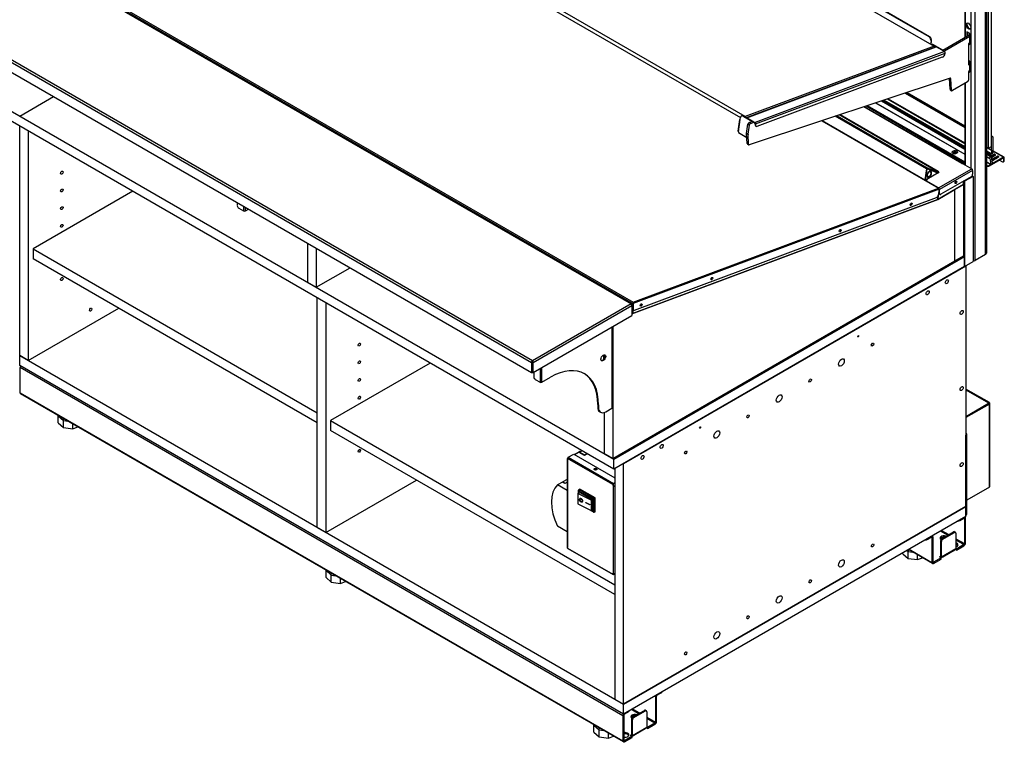
# Model space of a CAD drawing. Units: millimetres. Extents: x -46 to 6874, y 530 to 5580.
# Drawn here: x 5421 to 6874, y 3767 to 4833 of the extents above; entities that cross this region are included whole.
import ezdxf

# ---------------------------------------------------------------- set-up
doc = ezdxf.new("R2010")
doc.units = ezdxf.units.MM
doc.header["$LTSCALE"] = 25

msp = doc.modelspace()

# ---------------------------------------------------------------- linework, layer by layer
for p, q in [((6492.1, 4690.2), (5642.2, 5180.9)), ((5646.1, 5173), (6484.9, 4688.7)), ((6851.1, 4643.6), (6851.1, 5049.4)), ((6855.3, 4646), (6855.3, 5051.8)), ((6846.7, 4486.9), (6846.7, 5004.1)), ((6847.9, 5006.3), (6847.9, 4488.6)), ((6831.2, 4477.9), (6831.2, 4986.3)), ((6815.9, 4977.3), (6815.9, 4806.7)), ((6817, 4807.4), (6817, 4978)), ((6825.5, 4613.5), (6825.5, 4982.9)), ((5434.6, 4927), (6323.4, 4413.8)), ((6325.7, 4414.3), (5437, 4927.4)), ((5438.4, 4928.9), (6326.4, 4416.2)), ((6764, 4808), (6659.4, 4868.4)), ((6652.7, 4862.4), (6770.7, 4794.3)), ((6763.3, 4807.8), (6659.4, 4867.8)), ((5287.5, 4840.4), (6176.3, 4327.3)), ((6177.8, 4329.7), (5288.9, 4842.9)), ((5287.5, 4825.7), (6176.3, 4312.6)), ((6783.8, 4788.2), (6823.4, 4811.1)), ((6823.4, 4812.7), (6819.2, 4815.2)), ((6819.2, 4815.2), (6819.2, 4808.6)), ((6820.6, 4809.4), (6820.6, 4814.3)), ((6823.4, 4796.4), (6823.4, 4812.7)), ((6764, 4808), (6763.3, 4807.8)), ((6766.2, 4801.3), (6765.6, 4797.2)), ((6766.2, 4796.9), (6766.9, 4801.6)), ((6766.2, 4801.3), (6766.9, 4801.6)), ((6767.5, 4796.2), (6767.9, 4796.3)), ((6769.9, 4796.1), (6769.3, 4795.8)), ((6783.4, 4787.6), (6769.3, 4795.8)), ((6783.8, 4788.1), (6769.9, 4796.1)), ((6785.9, 4787), (6823.4, 4808.6)), ((6821.6, 4797.8), (6821.3, 4797.6)), ((6821.3, 4797.6), (6823.4, 4796.4)), ((6821.3, 4797.6), (6821.3, 4797.3)), ((6821.3, 4797.6), (6821.3, 4797.3)), ((6821.3, 4797.3), (6821.3, 4766.6)), ((6823.1, 4798.7), (6821.6, 4797.8)), ((6823.4, 4798), (6822.7, 4798.4)), ((6823.1, 4798.7), (6823.4, 4798.5)), ((6770.7, 4794.3), (6492.1, 4690.2)), ((6493.6, 4688.7), (6773, 4793.2)), ((6494.1, 4688.5), (6773.8, 4793.1)), ((6786, 4786), (6506.4, 4681.5)), ((6507.3, 4679.4), (6786.9, 4783.9)), ((6770.7, 4794.3), (6770.4, 4792.2)), ((6786, 4786), (6773.8, 4793.1)), ((6783.7, 4787.8), (6783.4, 4787.6)), ((6783.4, 4787.6), (6783.4, 4787.5)), ((6783.7, 4787.3), (6783.8, 4788.2)), ((6783.8, 4788.2), (6785.9, 4787)), ((6785.8, 4786.1), (6785.9, 4787)), ((6786.8, 4783.1), (6786.9, 4783.9)), ((6509.7, 4675.8), (6783.2, 4778.1)), ((6823.4, 4771.9), (6821.3, 4773.1)), ((6821.3, 4768.8), (6823.4, 4769.4)), ((6821.3, 4768.2), (6822.7, 4767.4)), ((6821.3, 4766.6), (6822.7, 4767.4)), ((6822.7, 4767.4), (6823.4, 4767.6)), ((6823.4, 4755.5), (6823.4, 4771.9)), ((6821.6, 4756.9), (6821.3, 4756.8)), ((6821.3, 4756.8), (6823.4, 4755.5)), ((6821.3, 4756.8), (6821.3, 4756.4)), ((6821.3, 4756.8), (6821.3, 4756.4)), ((6821.3, 4756.4), (6821.3, 4743.7)), ((6823.1, 4757.8), (6821.6, 4756.9)), ((6823.4, 4757.2), (6822.7, 4757.6)), ((6823.1, 4757.8), (6823.4, 4757.7)), ((6794.2, 4746.8), (6498, 4648.5)), ((6794.2, 4730.4), (6793.2, 4746.5)), ((6794, 4746.8), (6795.3, 4746)), ((6796.3, 4729.2), (6795.3, 4746)), ((6819.9, 4741.3), (6797.7, 4728.5)), ((6815.9, 4738.9), (6815.9, 4619.1)), ((6817, 4618.4), (6817, 4739.6)), ((6727.8, 4724.8), (6815.9, 4673.9)), ((6729.6, 4725.4), (6815.9, 4675.5)), ((6730.7, 4725.8), (6815.9, 4676.6)), ((6730.8, 4725.8), (6815.9, 4676.7)), ((6796.3, 4729.2), (6794.2, 4730.4)), ((6794.6, 4729.6), (6796.7, 4728.4)), ((5421.2, 4691), (5471, 4719.8)), ((6684.4, 4710.4), (6815.9, 4634.5)), ((6684.9, 4710.6), (6815.9, 4634.9)), ((6693, 4713.2), (6815.9, 4642.3)), ((6693.5, 4713.4), (6815.9, 4642.7)), ((6694.8, 4713.9), (6815.9, 4644)), ((6695.1, 4713.9), (6815.9, 4644.2)), ((6697, 4714.6), (6815.9, 4646)), ((6702.1, 4716.3), (6815.9, 4650.6)), ((6702.9, 4716.5), (6815.9, 4651.3)), ((5407.1, 4699.2), (6298, 4184.8)), ((6811.8, 4621.1), (6667.1, 4704.6)), ((6667.6, 4704.8), (6812.4, 4621.3)), ((6815.8, 4621.6), (6670.2, 4705.7)), ((6671.1, 4706), (6815.6, 4622.5)), ((6672, 4706.3), (6815.9, 4623.2)), ((6298, 4170.1), (5407.1, 4684.5)), ((6481.5, 4668.5), (6484, 4685.7)), ((6482, 4667.9), (6484.5, 4685.7)), ((6484.5, 4685.7), (6485, 4688.9)), ((6487.2, 4691.4), (6486.5, 4691.2)), ((6489.3, 4691.2), (6488.6, 4690.9)), ((6488.6, 4690.9), (6502.3, 4683)), ((6489.3, 4691.2), (6503, 4683.3)), ((6492.1, 4690.2), (6492, 4689.6)), ((6494.1, 4688.5), (6503.2, 4683.3)), ((6494.1, 4688.4), (6494.1, 4688.5)), ((6497.6, 4681.2), (6503.2, 4683.3)), ((6499.7, 4680), (6497.6, 4681.2)), ((6499.7, 4680), (6505.3, 4682.1)), ((6503.2, 4683.3), (6505.3, 4682.1)), ((6505.3, 4682.1), (6505.1, 4680.8)), ((6505.1, 4680.8), (6505.6, 4681)), ((6506.2, 4680.6), (6505.2, 4681.2)), ((6505.3, 4682.1), (6506.4, 4681.5)), ((6506.4, 4681.5), (6506.2, 4680.6)), ((6506.5, 4679), (6506.6, 4679.8)), ((6506.6, 4679.8), (6507.3, 4679.4)), ((6507.3, 4679.4), (6507.2, 4678.5)), ((6605, 4684), (6777.3, 4584.6)), ((6605.6, 4684.2), (6757, 4596.8)), ((6759.3, 4613), (6624.8, 4690.6)), ((6627.4, 4691.5), (6760.5, 4614.6)), ((6776.9, 4608.2), (6630.8, 4692.6)), ((6631, 4692.7), (6777.5, 4608.1)), ((6776.8, 4608.9), (6631.4, 4692.8)), ((6632.2, 4693), (6776.8, 4609.6)), ((5421.2, 4337.5), (5421.2, 4676.3)), ((5433.9, 4669), (5433.9, 4330.2)), ((6482, 4667.9), (6481.8, 4666.5)), ((6481.8, 4666.5), (6494.3, 4659.3)), ((6494, 4665.2), (6496, 4679)), ((6496.1, 4664), (6494, 4665.2)), ((6494, 4664.8), (6496.1, 4663.6)), ((6494.8, 4650.6), (6494, 4664.8)), ((6496, 4679), (6498.1, 4677.7)), ((6496.1, 4664), (6498.1, 4677.7)), ((6506.5, 4679), (6507.2, 4678.5)), ((6508, 4675.9), (6507.3, 4676.3)), ((6496.9, 4649.4), (6494.8, 4650.6)), ((6496.9, 4649.4), (6496.1, 4663.6)), ((6855.3, 4661.7), (6857.1, 4660.7)), ((6855.3, 4661.3), (6856.6, 4660.6)), ((6855.3, 4660.3), (6855.6, 4660.1)), ((6855.3, 4659.9), (6855.5, 4659.8)), ((6855.5, 4640.4), (6855.5, 4659.8)), ((6855.6, 4660.1), (6856.6, 4660.6)), ((6857.3, 4660.2), (6857.3, 4636.5)), ((6495.2, 4649.8), (6497.3, 4648.6)), ((6800.6, 4637), (6803.1, 4635.5)), ((6847.9, 4645.4), (6851.1, 4643.6)), ((6847.9, 4644.8), (6855.5, 4640.4)), ((6847.9, 4639.6), (6855.8, 4635.1)), ((6847.9, 4639.6), (6855.9, 4635)), ((6847.9, 4639.2), (6848.3, 4639.4)), ((6848.8, 4639), (6847.9, 4638.5)), ((6847.9, 4637.6), (6854.5, 4633.8)), ((6847.9, 4637.2), (6854.1, 4633.6)), ((6847.9, 4635.7), (6853.3, 4632.6)), ((6850.7, 4637.9), (6849, 4636.9)), ((6851.1, 4643.6), (6855.3, 4646)), ((6851.3, 4635.6), (6853.1, 4636.6)), ((6853.6, 4636.3), (6851.9, 4635.3)), ((6855.5, 4640.4), (6855.8, 4640.2)), ((6855.8, 4635.1), (6855.8, 4640.2)), ((6873.9, 4630.2), (6857.3, 4639.8)), ((6873, 4630.1), (6857.3, 4639.2)), ((6811.8, 4620.9), (6811.8, 4621.1)), ((6812.4, 4621.1), (6812.1, 4620.9)), ((6812.4, 4621.3), (6812.3, 4621)), ((6815.9, 4621.4), (6812.4, 4621.3)), ((6812.4, 4621.1), (6826.2, 4613.1)), ((6815.8, 4621.6), (6815.6, 4622.5)), ((6815.9, 4621.6), (6815.8, 4621.6)), ((6847.9, 4635), (6853.1, 4632)), ((6847.9, 4631.2), (6853.1, 4628.2)), ((6847.9, 4623.6), (6854.5, 4619.8)), ((6847.9, 4623.5), (6854.6, 4619.6)), ((6873, 4630.1), (6852.4, 4618.2)), ((6852.4, 4617.6), (6873, 4629.4)), ((6853.1, 4628.2), (6854.5, 4619.8)), ((6853.3, 4632.6), (6854.1, 4633.6)), ((6855.5, 4635.2), (6853.8, 4634.2)), ((6854.6, 4633.6), (6856.6, 4621.4)), ((6854.9, 4632.1), (6858.6, 4634.2)), ((6858.6, 4633.6), (6855, 4631.5)), ((6861, 4632.8), (6855.3, 4629.5)), ((6855.9, 4627.2), (6863.4, 4631.5)), ((6863.4, 4630.8), (6855.9, 4626.5)), ((6855.9, 4627.2), (6855.9, 4626.5)), ((6856.6, 4635.3), (6856, 4635)), ((6856.4, 4632.4), (6858.4, 4631.3)), ((6865.8, 4630.1), (6858.4, 4625.8)), ((6858.6, 4634.2), (6858.6, 4633.6)), ((6861.2, 4629.6), (6863.1, 4628.5)), ((6863.4, 4631.5), (6863.4, 4630.8)), ((6867.2, 4626.1), (6871.6, 4623.6)), ((6873, 4629.4), (6873, 4630.1)), ((6873.7, 4629), (6873, 4629.4)), ((6873.1, 4623.5), (6873.7, 4623.8)), ((6874.3, 4629.3), (6873.7, 4629)), ((6873.7, 4624.8), (6873.7, 4629)), ((6874.3, 4625.2), (6873.7, 4624.8)), ((6874.3, 4625.2), (6874.3, 4629.3)), ((6759.3, 4613), (6757, 4596.8)), ((6757.5, 4597), (6759.8, 4613.2)), ((6757.7, 4596.7), (6760.1, 4613.3)), ((6758.2, 4596.4), (6760.6, 4613.1)), ((6759.8, 4613.2), (6759.3, 4613)), ((6776.8, 4607.1), (6759.8, 4597.3)), ((6760.1, 4613.3), (6760.6, 4613.1)), ((6760.5, 4614.6), (6760.2, 4614)), ((6760.5, 4614.6), (6776.9, 4608.2)), ((6776.3, 4606.9), (6760.6, 4613.1)), ((6762.3, 4607.4), (6761.8, 4607.7)), ((6761.8, 4607.7), (6761.8, 4607.7)), ((6762, 4613.7), (6768.6, 4611.1)), ((6762, 4607.9), (6762.3, 4607.4)), ((6768.7, 4610.7), (6762.1, 4613.3)), ((6762.5, 4607.7), (6762.3, 4608.3)), ((6765.5, 4608.6), (6765, 4608.9)), ((6766.3, 4607.1), (6766.5, 4607.2)), ((6767, 4606.9), (6766.3, 4606.6)), ((6766.3, 4606.2), (6767, 4606.5)), ((6767, 4606.9), (6766.5, 4607.2)), ((6768.6, 4611.1), (6768.2, 4610.9)), ((6769.7, 4610.7), (6776.2, 4608.1)), ((6776.3, 4607.7), (6769.8, 4610.3)), ((6776.2, 4608.1), (6775.8, 4607.9)), ((6776.8, 4609.6), (6776.8, 4608.9)), ((6777.2, 4584.8), (6826.2, 4613.1)), ((6777.5, 4608.1), (6777.5, 4608.1)), ((6777.5, 4608.1), (6777.5, 4607.9)), ((6777.5, 4607.9), (6777.5, 4607.8)), ((6827.5, 4610.8), (6778.5, 4582.5)), ((6815.9, 4620.7), (6813.3, 4620.6)), ((6827.5, 4610.8), (6827.5, 4605)), ((6847.9, 4618.4), (6848.1, 4618.2)), ((6848.1, 4617.6), (6847.9, 4617.7)), ((6848.1, 4618.2), (6848.1, 4617.6)), ((6852.4, 4617.6), (6852.4, 4618.2)), ((6856.3, 4620.8), (6854.9, 4619.7)), ((6757, 4596.8), (6757.5, 4597)), ((6758.2, 4596.4), (6757.7, 4596.7)), ((6759.5, 4597.2), (6758.2, 4596.4)), ((6758.9, 4596.1), (6758.9, 4595.4)), ((6759.8, 4594.7), (6759.8, 4594.9)), ((6777.2, 4584.8), (6759.8, 4594.9)), ((6760.7, 4601), (6761.2, 4601.9)), ((6761.2, 4600.7), (6760.8, 4601)), ((6761.5, 4601.7), (6761, 4602)), ((6761.7, 4601.6), (6761.2, 4600.7)), ((6761.5, 4600.6), (6761.9, 4601.5)), ((6825.4, 4601.3), (6780.6, 4575.5)), ((6814.2, 4589.8), (6814.2, 4594.9)), ((6815.6, 4594.7), (6814.8, 4595.2)), ((6828.4, 4602), (6815.6, 4594.7)), ((6815.6, 4594.7), (6815.6, 4469)), ((6826.9, 4602.9), (6826.8, 4602.8)), ((6826.9, 4603), (6826.9, 4602.9)), ((6826.9, 4602.9), (6828.4, 4602)), ((6828.4, 4602), (6828.4, 4476.3)), ((5588.1, 4580), (5441, 4495.1)), ((6326.4, 4416.2), (6777.3, 4584.6)), ((6778, 4582.9), (6326.8, 4414.4)), ((6776.3, 4567.9), (6801.5, 4582.4)), ((6814.2, 4589.8), (6776.4, 4568)), ((6778, 4582.9), (6776.8, 4574.3)), ((6777.2, 4584.6), (6777.2, 4584.8)), ((6778.5, 4582.5), (6778, 4582.8)), ((6778, 4577), (6778, 4582.4)), ((6778.5, 4576.7), (6778.5, 4582.5)), ((6801.5, 4582.4), (6814.2, 4589.8)), ((6801.5, 4477.1), (6801.5, 4582.4)), ((6801.5, 4477.1), (6801.5, 4582.4)), ((6814.2, 4589.8), (6814.2, 4484.5)), ((5742.2, 4563.2), (5742.2, 4558.8)), ((6324.8, 4399.3), (6776.3, 4567.9)), ((6776.3, 4567.9), (6325.9, 4399.7)), ((6328.6, 4404.4), (6774.4, 4570.9)), ((6776.3, 4567.9), (6776.8, 4573.9)), ((6776.4, 4568), (6776.3, 4568)), ((6776.8, 4574.2), (6776.4, 4568)), ((6778.5, 4576.7), (6778, 4577)), ((6778.6, 4575.7), (6779.1, 4575.3)), ((5744.4, 4555.1), (5751.4, 4551.1)), ((5751.4, 4557.9), (5751.4, 4551.1)), ((5754.3, 4551.1), (5754.3, 4556.2)), ((5754.3, 4551.1), (5758.8, 4553.6)), ((5441, 4495.1), (5441, 4480.4)), ((5441, 4495.1), (5860.3, 4253)), ((5846.2, 4503.2), (5846.2, 4445.7)), ((5858.9, 4495.8), (5858.9, 4438.3)), ((5860.3, 4238.3), (5441, 4480.4)), ((6296.6, 4185.6), (6801.5, 4477.1)), ((6298, 4184.8), (6815.6, 4483.7)), ((6801.5, 4477.1), (6814.2, 4484.5)), ((6815.6, 4483.7), (6814.2, 4484.5)), ((6815.6, 4469), (6815.6, 4483.7)), ((6815.6, 4469), (6828.4, 4476.3)), ((6846.7, 4486.9), (6831.2, 4477.9)), ((5858.9, 4438.3), (5908.7, 4467.1)), ((6815.6, 4469), (6298, 4170.1)), ((6312.2, 4178.3), (6817.7, 4470.2)), ((6817.7, 4470.2), (6817.7, 4115)), ((5846.2, 4445.7), (5858.9, 4438.3)), ((5860.3, 4084), (5860.3, 4422.8)), ((5433.9, 4330.2), (5567.6, 4407.3)), ((5873, 4415.5), (5873, 4076.6)), ((6323.4, 4413.8), (6177.8, 4329.7)), ((6179.2, 4327.3), (6324.8, 4411.4)), ((6324.8, 4411.4), (6323.4, 4413.8)), ((6323.4, 4413.8), (6324.8, 4413)), ((6324.8, 4413), (6324.8, 4411.4)), ((6324.8, 4411.4), (6324.8, 4396.7)), ((6325.1, 4402.8), (6325.6, 4403.1)), ((6326.2, 4414.6), (6325.7, 4414.3)), ((6325.7, 4414.3), (6325.7, 4404.2)), ((6326.2, 4404.4), (6325.7, 4404.2)), ((6325.9, 4403.4), (6325.9, 4399.7)), ((6326.2, 4414.7), (6326.4, 4414.8)), ((6326.2, 4404.4), (6326.2, 4414.6)), ((6326.4, 4416.2), (6326.3, 4415.6)), ((6326.3, 4406), (6326.3, 4414.7)), ((6326.3, 4414.7), (6326.8, 4414.4)), ((6326.8, 4405.8), (6326.3, 4406)), ((6326.8, 4414.4), (6326.8, 4405.8)), ((6327.4, 4404.4), (6326.9, 4404.7)), ((6179.2, 4312.6), (6324.8, 4396.7)), ((6325.9, 4399.7), (6324.8, 4400.3)), ((6295.1, 4379.5), (6295.1, 4259.9)), ((6295.7, 4260.7), (6295.7, 4379.9)), ((6296.6, 4380.4), (6296.6, 4185.6)), ((5433.9, 4330.2), (5421.2, 4337.5)), ((5421.2, 4337.5), (6312.2, 3823.1)), ((5421.2, 4322.8), (5421.2, 4337.5)), ((6282.6, 4338.4), (6282.6, 4331.7)), ((6283.2, 4332.4), (6283.2, 4338.7)), ((6312.2, 3808.4), (5421.2, 4322.8)), ((6311.5, 3806.2), (5421.9, 4319.8)), ((5421.9, 4282.5), (5421.9, 4319.8)), ((6027.2, 4326.5), (5880.1, 4241.6)), ((6176.3, 4327.3), (6177.8, 4329.7)), ((6179.2, 4327.3), (6176.3, 4327.3)), ((6176.3, 4327.3), (6176.3, 4312.6)), ((6177.8, 4329.7), (6179.2, 4327.3)), ((6179.2, 4312.6), (6179.2, 4327.3)), ((6189.1, 4318.3), (6189.1, 4298.3)), ((6192, 4298.3), (6192, 4320)), ((6176.3, 4312.6), (6179.2, 4312.6)), ((6179.9, 4313), (6179.9, 4306.1)), ((6182.1, 4302.4), (6189.1, 4298.3)), ((6192, 4298.3), (6204.7, 4305.7)), ((6852.3, 4268.2), (6817.7, 4288.1)), ((6817.7, 4286.9), (6851.2, 4267.6)), ((5421.9, 4282.5), (6311.5, 3769)), ((6312.1, 3767.5), (5422.6, 4281.1)), ((6274.3, 4265.4), (6275.4, 4264.8)), ((6274.3, 4265.4), (6274.3, 4261.4)), ((6274.3, 4261.4), (6275.4, 4260.7)), ((6275.4, 4264.8), (6275.4, 4260.7)), ((6286, 4254.6), (6295.1, 4259.9)), ((6851.2, 4266.6), (6817.7, 4247.3)), ((6852.3, 4266), (6817.7, 4246.1)), ((6851.2, 4267.6), (6852.3, 4268.2)), ((6851.2, 4266.6), (6851.2, 4267.6)), ((6852.3, 4266), (6851.2, 4266.6)), ((6852.3, 4143.5), (6852.3, 4266)), ((6853, 4144.6), (6853, 4267.1)), ((5478.1, 4248.4), (5478.3, 4248.9)), ((5478.1, 4238.2), (5478.1, 4248.4)), ((5478.1, 4248.4), (5485.7, 4241.6)), ((5485.7, 4241.6), (5486.2, 4244.4)), ((6278.5, 4253.9), (6277.4, 4254.5)), ((6283.9, 4253.6), (6283.9, 4193)), ((5478.1, 4238.2), (5485.7, 4231.4)), ((5485.7, 4231.4), (5485.7, 4241.6)), ((5485.7, 4241.6), (5492.5, 4240.7)), ((5485.7, 4231.4), (5499.5, 4229.6)), ((5499.5, 4229.6), (5499.5, 4236.7)), ((5499.5, 4229.6), (5506.9, 4232.4)), ((5880.1, 4241.6), (5880.1, 4226.9)), ((5880.1, 4241.6), (6299.4, 3999.5)), ((6299.4, 3984.8), (5880.1, 4226.9)), ((6817.7, 4220.3), (6818.8, 4220.9)), ((6817.7, 4102.8), (6817.7, 4220.3)), ((6818.8, 4103.4), (6818.8, 4220.9)), ((6229.1, 4185.4), (6229.1, 4055.6)), ((6229.9, 4186.1), (6229.5, 4185.9)), ((6229.8, 4184.7), (6229.8, 4185.9)), ((6296.6, 4147.3), (6229.8, 4185.9)), ((6230.7, 4187.5), (6238.9, 4192.1)), ((6230.7, 4187.5), (6297.6, 4148.9)), ((6238.9, 4192.1), (6299.4, 4157.2)), ((6239.8, 4191.6), (6245.7, 4195)), ((6246.4, 4194.9), (6240.2, 4191.4)), ((6246.4, 4194.9), (6246.7, 4195.1)), ((6254.6, 4190.1), (6246.4, 4194.9)), ((6247, 4194.9), (6246.7, 4195.1)), ((6247.1, 4194.7), (6246.9, 4194.6)), ((6247, 4195.7), (6247.4, 4196)), ((6247.6, 4195.7), (6247, 4195.4)), ((6247, 4195.4), (6247, 4194.7)), ((6248.1, 4195.9), (6247.1, 4195.3)), ((6247.1, 4195.3), (6254.6, 4190.9)), ((6247.1, 4195.3), (6247.1, 4194.7)), ((6254.6, 4190.3), (6247.1, 4194.7)), ((6247.7, 4194.1), (6247.7, 4194.3)), ((6248.1, 4194.1), (6248, 4194)), ((6248.5, 4195.7), (6248.1, 4195.9)), ((6251.1, 4197.2), (6248.5, 4195.7)), ((6254.6, 4190.9), (6255.3, 4191.3)), ((6256, 4190.9), (6254.6, 4190.1)), ((6254.6, 4190.9), (6254.6, 4190.3)), ((6255.3, 4190.7), (6254.6, 4190.3)), ((6255.3, 4191.3), (6256, 4190.9)), ((6255.3, 4191.3), (6255.3, 4190.7)), ((6255.4, 4190.6), (6255.3, 4190.7)), ((6255.7, 4191.6), (6258.3, 4193.1)), ((6256.4, 4191.2), (6255.7, 4191.6)), ((6258.9, 4192.7), (6256.3, 4191.2)), ((6259, 4192.6), (6256.4, 4191.2)), ((6296.6, 4185.6), (6283.9, 4193)), ((6229.5, 4184.9), (6229.8, 4184.7)), ((6229.5, 4184.9), (6229.5, 4055)), ((6298, 4170.1), (6298, 4184.8)), ((6299.4, 4170.9), (6299.4, 3830.5)), ((6312.2, 3823.1), (6312.2, 4178.3)), ((5873, 4076.6), (6006.7, 4153.8)), ((6222.1, 4150.9), (6215.1, 4146.8)), ((6229.1, 4138.7), (6215.1, 4146.8)), ((6225.7, 4148.9), (6222.1, 4150.9)), ((6229.1, 4154.9), (6222.9, 4151.3)), ((6222.9, 4151.3), (6226.2, 4149.4)), ((6229.1, 4150.8), (6225.7, 4148.9)), ((6226.2, 4149.4), (6229.1, 4151)), ((6226.2, 4149.2), (6226.2, 4149.4)), ((6296.6, 4147.3), (6296.6, 4145.7)), ((6297.1, 4146), (6296.6, 4145.7)), ((6296.6, 4145.7), (6297.5, 4145.2)), ((6297.1, 4147.6), (6297.1, 4146)), ((6297.1, 4146), (6298, 4145.4)), ((6297.5, 4016.1), (6297.5, 4145.2)), ((6299.4, 4150), (6297.6, 4148.9)), ((6299.4, 4149.4), (6297.6, 4148.3)), ((6298.9, 4145.4), (6299.4, 4145.8)), ((6299.4, 4145.2), (6299.4, 4016.1)), ((6299.4, 4145.2), (6299.4, 4145.2)), ((6852.3, 4143.5), (6818.8, 4124.2)), ((6245, 4134.1), (6247.8, 4135.7)), ((6264.8, 4124.3), (6245, 4134.1)), ((6245, 4134.1), (6245, 4118.6)), ((6246.1, 4134.7), (6246.1, 4139.1)), ((6246.4, 4139.8), (6247.8, 4140.6)), ((6269, 4126.7), (6246.4, 4139.8)), ((6246.4, 4138.2), (6267.6, 4125.9)), ((6246.4, 4134.9), (6246.4, 4138.2)), ((6270.4, 4127.5), (6247.8, 4140.6)), ((6247.8, 4135.7), (6266.2, 4125.1)), ((6269, 4126.7), (6270.4, 4127.5)), ((6270.4, 4107.1), (6270.4, 4127.5)), ((6245, 4118.6), (6264.8, 4108.8)), ((6247.9, 4126.6), (6247.9, 4126.5)), ((6251.3, 4121.5), (6251.3, 4121.5)), ((6256.5, 4120.4), (6256.5, 4120.7)), ((6256.6, 4120.7), (6256.5, 4120.7)), ((6256.5, 4120.7), (6262.6, 4117.7)), ((6262.6, 4117.3), (6256.5, 4120.4)), ((6256.6, 4120.7), (6262.6, 4117.7)), ((6262.6, 4117.7), (6262.6, 4117.7)), ((6262.6, 4117.7), (6262.6, 4117.3)), ((6262.6, 4117.7), (6262.6, 4117.4)), ((6262.6, 4117.4), (6262.6, 4117.3)), ((6266.2, 4125.1), (6264.8, 4124.3)), ((6264.8, 4124.3), (6264.8, 4108.8)), ((6266.2, 4125.1), (6266.2, 4109.6)), ((6267.6, 4125.9), (6269, 4126.7)), ((6267.6, 4125.9), (6267.6, 4107.1)), ((6269, 4106.3), (6269, 4126.7)), ((6817.7, 4115), (6312.2, 3823.1)), ((6312.2, 3823.1), (6817.7, 4115)), ((6817.7, 4100.3), (6817.7, 4115)), ((6268.3, 4106.4), (6260.4, 4110.9)), ((6267.6, 4107.1), (6264.5, 4108.9)), ((6264.8, 4108.8), (6266.2, 4109.6)), ((6269, 4106.3), (6270.4, 4107.1)), ((6817.7, 4100.3), (6312.2, 3808.4)), ((6808.6, 4094.2), (6814.8, 4097.8)), ((6814.8, 4097.8), (6814.8, 4098.6)), ((6815.6, 4097.3), (6814.8, 4097.8)), ((6817, 4098.1), (6815.6, 4097.3)), ((6817, 4060.9), (6817, 4098.1)), ((6818.8, 4103.4), (6817.7, 4102.8)), ((6817.7, 4101.7), (6818.2, 4102)), ((5860.3, 4084), (5873, 4076.6)), ((6229.1, 4077.5), (6215.1, 4085.6)), ((6808.6, 4094.2), (6808.6, 4095)), ((6815.6, 4097.3), (6815.6, 4060.1)), ((6760.5, 4066.4), (6766.7, 4070)), ((6766.7, 4070), (6766.7, 4070.8)), ((6767.5, 4069.5), (6766.7, 4070)), ((6769, 4070.3), (6767.5, 4069.5)), ((6767.5, 4069.5), (6767.5, 4032.3)), ((6769, 4070.3), (6769, 4033.1)), ((6790.7, 4072.5), (6780.1, 4078.6)), ((6781.8, 4079.6), (6792.4, 4073.4)), ((6782.4, 4067.6), (6799.4, 4077.4)), ((6783.8, 4066.8), (6800.8, 4076.6)), ((6799.4, 4077.4), (6800.8, 4076.6)), ((6800.9, 4077.6), (6802.3, 4076.8)), ((6802.9, 4075.4), (6802.9, 4052.7)), ((6229.8, 4054.8), (6229.5, 4055)), ((6229.8, 4053.6), (6229.8, 4054.8)), ((6760.5, 4066.4), (6760.5, 4067.2)), ((6780.3, 4064), (6781.7, 4063.2)), ((6780.3, 4064), (6780.3, 4041.3)), ((6781.7, 4040.5), (6781.7, 4063.2)), ((6783.8, 4066.8), (6782.4, 4067.6)), ((6802.9, 4067.4), (6815.6, 4060.1)), ((6814.8, 4058.6), (6802.9, 4065.4)), ((6814.8, 4058.6), (6803.6, 4052.1)), ((6803.6, 4050.5), (6814.8, 4057)), ((6814.8, 4057), (6814.8, 4058.6)), ((6815.6, 4060.1), (6817, 4060.9)), ((6229.8, 4053.6), (6296.6, 4015.1)), ((6230.1, 4053), (6296.9, 4014.5)), ((6724.7, 4045.1), (6724.7, 4046.6)), ((6724.7, 4045.1), (6732.3, 4038.3)), ((6730.6, 4050), (6732.3, 4048.5)), ((6732.8, 4051.3), (6732.3, 4048.5)), ((6732.3, 4038.3), (6732.3, 4048.5)), ((6732.3, 4048.5), (6739.1, 4047.6)), ((6768.2, 4030.8), (6732.8, 4051.3)), ((6733.7, 4051.8), (6767.5, 4032.3)), ((6746.1, 4036.5), (6746.1, 4043.6)), ((6781, 4039.1), (6778.7, 4040.4)), ((6779.4, 4040.8), (6780.3, 4041.3)), ((6779.4, 4040.8), (6779.4, 4040)), ((6780.3, 4041.3), (6781.7, 4040.5)), ((6783.1, 4040.2), (6781, 4039)), ((6781.7, 4040.5), (6802.9, 4052.7)), ((6783.5, 4040.6), (6800.5, 4050.4)), ((6802.2, 4051.2), (6800.1, 4050)), ((6803.6, 4050.5), (6802.3, 4051.3)), ((6802.9, 4052.5), (6803.6, 4052.1)), ((6803.6, 4052.1), (6803.6, 4050.5)), ((6732.3, 4038.3), (6746.1, 4036.5)), ((6746.1, 4036.5), (6753.5, 4039.3)), ((6767.5, 4032.3), (6769, 4033.1)), ((6769, 4033.1), (6769.8, 4032.6)), ((6781, 4039.1), (6769.8, 4032.6)), ((6769.8, 4031), (6781, 4037.4)), ((6769.8, 4032.6), (6769.8, 4031)), ((6781, 4037.4), (6781, 4039.1)), ((5873.3, 4020.2), (5873.5, 4020.7)), ((5873.3, 4010), (5873.3, 4020.2)), ((5873.3, 4020.2), (5881, 4013.4)), ((5881, 4013.4), (5881.5, 4016.1)), ((5881, 4003.1), (5881, 4013.4)), ((5881, 4013.4), (5887.8, 4012.5)), ((6296.6, 4016.7), (6296.6, 4015.1)), ((6297.5, 4016.1), (6296.6, 4016.7)), ((6297.1, 4016.4), (6297.1, 4015.3)), ((6297.1, 4015.3), (6297.6, 4015.1)), ((6297.6, 4015.1), (6299.4, 4016.1)), ((6297.6, 4014.5), (6299.4, 4015.6)), ((6299.4, 4016.2), (6299.4, 4016.1)), ((5873.3, 4010), (5881, 4003.1)), ((5881, 4003.1), (5894.7, 4001.4)), ((5894.7, 4001.4), (5894.7, 4008.5)), ((5894.7, 4001.4), (5902.2, 4004.2)), ((6368, 3839.8), (6361.8, 3836.3)), ((6361.8, 3837.1), (6361.8, 3836.3)), ((6368, 3840.7), (6368, 3839.8)), ((6299.4, 3830.5), (6312.2, 3823.1)), ((6312.2, 3808.4), (6312.2, 3823.1)), ((6359.5, 3834), (6358, 3834.9)), ((6361, 3834.8), (6359.5, 3834)), ((6359.5, 3834), (6359.5, 3796.7)), ((6361, 3797.6), (6361, 3834.8)), ((6319.9, 3812.1), (6313.7, 3808.5)), ((6313.7, 3809.3), (6313.7, 3808.5)), ((6319.9, 3812.9), (6319.9, 3812.1)), ((6334.6, 3809.1), (6324, 3815.3)), ((6325.7, 3816.2), (6336.3, 3810.1)), ((6326.3, 3804.3), (6343.3, 3814.1)), ((6327.7, 3803.5), (6344.7, 3813.3)), ((6343.3, 3814.1), (6344.7, 3813.3)), ((6344.8, 3814.3), (6346.2, 3813.5)), ((6346.8, 3812.1), (6346.8, 3789.4)), ((6312.9, 3807), (6311.5, 3806.2)), ((6311.5, 3806.2), (6311.5, 3769)), ((6312.9, 3807), (6312.9, 3769.8)), ((6324.2, 3800.7), (6325.6, 3799.8)), ((6324.2, 3800.7), (6324.2, 3778)), ((6325.6, 3777.1), (6325.6, 3799.8)), ((6327.7, 3803.5), (6326.3, 3804.3)), ((6346.8, 3804.1), (6359.5, 3796.7)), ((6358.7, 3795.3), (6346.8, 3802.1)), ((6358.7, 3795.3), (6347.5, 3788.8)), ((6347.5, 3787.2), (6358.7, 3793.6)), ((6358.7, 3793.6), (6358.7, 3795.3)), ((6359.5, 3796.7), (6361, 3797.6)), ((6268.6, 3792), (6268.8, 3792.5)), ((6268.6, 3781.8), (6268.6, 3792)), ((6268.6, 3792), (6276.2, 3785.1)), ((6268.6, 3781.8), (6276.2, 3774.9)), ((6276.2, 3785.1), (6276.7, 3787.9)), ((6276.2, 3774.9), (6276.2, 3785.1)), ((6276.2, 3785.1), (6283, 3784.3)), ((6290, 3773.2), (6290, 3780.3)), ((6325.6, 3777.1), (6346.8, 3789.4)), ((6327.5, 3777.3), (6344.4, 3787.1)), ((6346.1, 3787.9), (6344, 3786.7)), ((6347.5, 3787.2), (6346.2, 3787.9)), ((6346.8, 3789.2), (6347.5, 3788.8)), ((6347.5, 3788.8), (6347.5, 3787.2)), ((6276.2, 3774.9), (6290, 3773.2)), ((6290, 3773.2), (6297.4, 3776)), ((6311.5, 3769), (6312.9, 3769.8)), ((6312.9, 3769.8), (6313.7, 3769.3)), ((6324.9, 3775.8), (6313.7, 3769.3)), ((6313.7, 3767.7), (6324.9, 3774.1)), ((6313.7, 3769.3), (6313.7, 3767.7)), ((6324.9, 3775.8), (6322.6, 3777.1)), ((6323.3, 3777.5), (6324.2, 3778)), ((6323.3, 3777.5), (6323.3, 3776.6)), ((6324.2, 3778), (6325.6, 3777.1)), ((6327.1, 3776.9), (6324.9, 3775.7)), ((6324.9, 3774.1), (6324.9, 3775.8))]:
    msp.add_line(p, q)
for centre, major_axis, ratio in [((6821.3, 4823.7), (-2.5, 4.33), 0.57735), ((6801.3, 4637.7), (3.95, 0.65), 0.667497), ((5483.4, 4607.4), (1.25, 2.17), 0.57735), ((6803, 4593.3), (1, 1.73), 0.57735), ((5483.4, 4581.2), (1.25, 2.17), 0.57735), ((6736.7, 4560.9), (1, 1.73), 0.57735), ((5483.4, 4555.1), (1.25, 2.17), 0.57735), ((5483.4, 4529), (1.25, 2.17), 0.57735), ((6632.2, 4521.9), (1, 1.73), 0.57735), ((5483.4, 4450.6), (1.25, 2.17), 0.57735), ((6442.8, 4451.2), (1, 1.73), 0.57735), ((6789.5, 4446.5), (1.63, 2.81), 0.57735), ((6761.2, 4430.2), (1.63, 2.81), 0.57735), ((5525.9, 4405.3), (1.3, 2.25), 0.57735), ((6338.4, 4412.2), (1, 1.73), 0.57735), ((6811.4, 4401.2), (1.63, 2.81), 0.57735), ((6658.6, 4366.1), (0.5, 0.866), 0.57735), ((5922.5, 4353.8), (1.25, 2.17), 0.57735), ((6679.9, 4353.8), (1.3, 2.25), 0.57735), ((5922.5, 4327.7), (1.25, 2.17), 0.57735), ((6282.5, 4334.2), (2.5, 4.33), 0.57735), ((6633.9, 4327.3), (3, 5.2), 0.57735), ((5922.5, 4301.6), (1.25, 2.17), 0.57735), ((6587.9, 4300.8), (1.3, 2.25), 0.57735), ((6811.4, 4288.9), (1.63, 2.81), 0.57735), ((5922.5, 4275.4), (1.25, 2.17), 0.57735), ((6542, 4274.2), (3, 5.2), 0.57735), ((6496, 4247.7), (1.3, 2.25), 0.57735), ((6425.3, 4231.4), (0.5, 0.866), 0.57735), ((6450, 4221.1), (3, 5.2), 0.57735), ((5922.5, 4197.1), (1.25, 2.17), 0.57735), ((6368.7, 4203.6), (1.63, 2.81), 0.57735), ((6340.4, 4187.3), (1.63, 2.81), 0.57735), ((6404.1, 4194.6), (1.3, 2.25), 0.57735), ((6271.1, 4169.9), (-2.5, 0), 0.57735), ((6811.4, 4176.7), (1.63, 2.81), 0.57735), ((6249.6, 4124), (1.71, -2.54), 0.619426), ((6249.6, 4124), (1.54, -2.29), 0.619426), ((6679.9, 4057.4), (1.3, 2.25), 0.57735), ((6633.9, 4030.9), (3, 5.2), 0.57735), ((6587.9, 4004.4), (1.3, 2.25), 0.57735), ((6542, 3977.8), (3, 5.2), 0.57735), ((6496, 3951.3), (1.3, 2.25), 0.57735), ((6450, 3924.8), (3, 5.2), 0.57735), ((6404.1, 3898.2), (1.3, 2.25), 0.57735)]:
    msp.add_ellipse(centre, major_axis=major_axis, ratio=ratio)
for centre, major_axis, ratio, start_param, end_param in [((6822.7, 4824.5), (2.5, -4.33), 0.57735, 3.428349, 5.996429), ((6762.7, 4803.4), (1.75, -4.68), 0.668835, 0.889288, 2.460084), ((6763.4, 4803.6), (-1.75, 4.68), 0.668835, 4.03088, 5.601677), ((6768.7, 4792), (-1.54, 4.12), 0.668835, 5.601677, 6.173599), ((6769.4, 4792.2), (-1.54, 4.12), 0.668835, 5.601677, 6.283185), ((6823.1, 4798.3), (0.2, 0.346), 0.57735, 5.497787, 7.068583), ((6773.6, 4791.7), (-0.56, 1.5), 0.668835, 5.601677, 6.283185), ((6783.8, 4781.9), (2.2, 3.81), 0.57735, 3.752458, 5.323254), ((6785.8, 4784.6), (-0.56, 1.5), 0.668835, 4.03088, 5.601677), ((6823.1, 4757.5), (0.2, 0.346), 0.57735, 5.497787, 7.068583), ((6793.9, 4745.1), (1, 1.73), 0.57735, 5.560726, 6.859144), ((6819.9, 4742.9), (-1, -1.73), 0.57735, 0.785398, 2.356194), ((6795.6, 4731.3), (-1, -1.73), 0.57735, 5.560726, 6.283185), ((6797.7, 4730.1), (-1, -1.73), 0.57735, 5.560726, 7.068583), ((6488.1, 4687.1), (-1.54, 4.12), 0.668835, 5.601677, 7.172473), ((6488.8, 4687.3), (-1.54, 4.12), 0.668835, 5.601677, 6.283185), ((6493.9, 4687.1), (-0.56, 1.5), 0.668835, 5.601677, 6.023182), ((6497.4, 4679.5), (-1, -1.73), 0.57735, 3.752458, 5.323254), ((6499.5, 4678.3), (1, 1.73), 0.57735, 0.610865, 2.181662), ((6506.2, 4680.1), (-0.21, 0.562), 0.668835, 4.03088, 5.601677), ((6506.2, 4680.1), (0.56, -1.5), 0.668835, 0.889288, 2.460084), ((6483.1, 4668.3), (-1.58, 0.22), 0.468323, 0, 0.858678), ((6495.4, 4665.7), (-1, -1.73), 0.57735, 5.323254, 5.560726), ((6509.5, 4680.1), (-2.2, -3.81), 0.57735, 5.323254, 6.283185), ((6510.2, 4679.7), (-2.2, -3.81), 0.57735, 5.323254, 6.894051), ((6496.2, 4651.5), (-1, -1.73), 0.57735, 5.560726, 6.283185), ((6497.5, 4664.5), (1, 1.73), 0.57735, 2.181662, 2.419133), ((6855.6, 4659.9), (0.1, 0.173), 0.57735, 0.785398, 2.356194), ((6856.6, 4659.8), (0.5, 0.866), 0.57735, 5.497787, 7.068583), ((6498.3, 4650.3), (-1, -1.73), 0.57735, 5.560726, 6.859144), ((6801.5, 4636.7), (2.57, 0.42), 0.667497, 5.290585, 10.417378), ((6801.7, 4635.5), (2.57, 0.42), 0.667497, 0.350364, 2.791229), ((6855.5, 4640), (0.25, 0.433), 0.57735, 5.497787, 7.068583), ((6856.6, 4636.1), (-0.5, -0.866), 0.57735, 0.785398, 2.356194), ((6812, 4621), (-0.2, 0), 0.57735, 5.497787, 8.63938), ((6811.8, 4619.5), (0.95, 1.65), 0.57735, 0.349066, 0.785398), ((6816, 4622.8), (0.25, 0.433), 0.57735, 1.08905, 2.527877), ((6853.4, 4632.3), (-0.25, -0.433), 0.57735, 4.447739, 5.891432), ((6849.1, 4627.8), (3.05, 5.28), 0.57735, 5.119345, 5.891432), ((6854.3, 4633.3), (0.25, 0.433), 0.57735, 5.66947, 7.589332), ((6857.2, 4626.5), (1.75, 0), 0.57735, 2.356194, 2.57104), ((6856, 4635.1), (-0.1, -0.173), 0.57735, 5.497787, 7.068583), ((6857.2, 4625.8), (-1.75, 0), 0.57735, 5.497787, 5.619087), ((6857.2, 4626.5), (-1.75, 0), 0.57735, 0.759834, 2.356194), ((6856.3, 4621.1), (-0.25, -0.433), 0.57735, 0.957081, 2.527877), ((6859.8, 4633.5), (1.75, 0), 0.57735, 5.497787, 8.63938), ((6859.8, 4632.9), (1.75, 0), 0.57735, 0.329161, 2.356194), ((6864.6, 4630.8), (1.75, 0), 0.57735, 5.497787, 8.63938), ((6864.6, 4630.1), (1.75, 0), 0.57735, 0.329161, 2.356194), ((6871.6, 4626), (1.5, -2.6), 0.57735, 5.497787, 7.068583), ((6873, 4628.5), (0.95, 1.65), 0.57735, 5.497787, 7.068583), ((6873, 4628.5), (0.55, 0.953), 0.57735, 5.497787, 7.068583), ((6872.2, 4626.4), (1.5, -2.6), 0.57735, 0, 0.785398), ((6763.5, 4605.2), (-2.5, -4.33), 0.57735, 4.380776, 6.370452), ((6763, 4605.5), (-2, -3.46), 0.57735, 4.380776, 6.283185), ((6763.5, 4605.2), (-2, -3.46), 0.57735, 4.380776, 6.370452), ((6763.5, 4605.2), (-2.5, -4.33), 0.57735, 0.191986, 2.181662), ((6761, 4613.1), (0.47, 1.21), 0.81339, 5.188582, 5.561716), ((6763.5, 4605.2), (2.5, 4.33), 0.57735, 5.427974, 7.417649), ((6763, 4605.5), (2, 3.46), 0.57735, 0, 1.02968), ((6763.5, 4605.2), (2, 3.46), 0.57735, 5.427974, 7.417649), ((6763, 4605.5), (2.5, 4.33), 0.57735, 5.427974, 6.184028), ((6767.6, 4610.5), (-0.47, -1.21), 0.81339, 2.046989, 2.420123), ((6768.7, 4610.1), (0.47, 1.21), 0.81339, 5.188582, 5.561716), ((6775.2, 4607.5), (-0.47, -1.21), 0.81339, 2.046989, 2.420123), ((6774.6, 4608.3), (3, 0), 0.57735, 5.497787, 7.068583), ((6774.6, 4607.7), (3, 0), 0.57735, 0.189697, 0.785398), ((6826.2, 4611.6), (0.95, -1.65), 0.57735, 0.785398, 2.356194), ((6850.3, 4619.4), (-3, 0), 0.57735, 0.785398, 2.356194), ((6850.3, 4618.8), (3, 0), 0.57735, 3.926991, 5.497787), ((6854.9, 4620.1), (-0.25, -0.433), 0.57735, 5.66947, 7.240266), ((6756.6, 4596.7), (0.3, 0.52), 0.57735, 4.463983, 5.323254), ((6756.6, 4596.7), (0.65, 1.13), 0.57735, 4.598671, 5.323254), ((6761.9, 4596.1), (-3, 0), 0.57735, 5.497787, 7.068583), ((6761.9, 4595.4), (-3, 0), 0.57735, 0, 0.158644), ((6763, 4605.5), (-2.5, -4.33), 0.57735, 0.387583, 2.067854), ((6763.5, 4605.2), (-2, -3.46), 0.57735, 0.191986, 2.181662), ((6802.5, 4593.6), (-1, -1.73), 0.57735, 0.286757, 2.854836), ((6825.4, 4603.8), (-1.5, -2.6), 0.57735, 0.785398, 2.356194), ((6777.2, 4583.3), (-0.95, 1.65), 0.57735, 3.926991, 5.497787), ((6777.1, 4583.4), (0.45, -1.22), 0.668942, 0.889447, 2.460244), ((6774.7, 4573.5), (-1.5, -2.6), 0.57735, 0.610637, 2.181433), ((6780.1, 4578.3), (-1.5, -2.6), 0.57735, 5.497787, 6.283185), ((6780.6, 4577.9), (-1.5, -2.6), 0.57735, 5.497787, 7.068583), ((5744.4, 4557.5), (1.5, -2.6), 0.57735, 3.926991, 5.497787), ((5752.8, 4551.9), (2.1, 0), 0.57735, 3.926991, 5.497787), ((6736.2, 4561.2), (-1, -1.73), 0.57735, 0.250086, 2.891507), ((6631.7, 4522.2), (-1, -1.73), 0.57735, 0.250086, 2.891507), ((6828.4, 4479.6), (-4, 0), 0.57735, 1.570796, 2.356194), ((6843.9, 4488.6), (4, 0), 0.57735, 5.497787, 6.283185), ((6442.3, 4451.5), (-1, -1.73), 0.57735, 0.250086, 2.891507), ((6323.6, 4405.4), (1.5, -2.6), 0.577482, 6.118102, 7.068698), ((6324.1, 4405.7), (1.5, -2.6), 0.577482, 0, 0.785512), ((6328.4, 4407.3), (-1.5, -2.6), 0.57735, 5.497559, 6.283185), ((6328.9, 4407), (-1.5, -2.6), 0.57735, 5.497559, 6.893822), ((6337.9, 4412.5), (-1, -1.73), 0.57735, 0.250086, 2.891507), ((6281.4, 4334.8), (2.5, 4.33), 0.57735, 3.355349, 6.069429), ((5424.2, 4321.1), (1.6, 2.77), 0.57735, 1.570796, 2.356194), ((6204.7, 4224), (50, 86.6), 0.57735, 5.497787, 7.068583), ((6182.1, 4304.8), (1.5, -2.6), 0.57735, 3.926991, 5.497787), ((6203.6, 4224.6), (50, 86.6), 0.57735, 5.497787, 6.272579), ((6190.5, 4299.2), (2.1, 0), 0.57735, 3.926991, 5.497787), ((5424.2, 4283.9), (-1.6, -2.77), 0.57735, 5.497787, 6.283185), ((6284.9, 4267.5), (-7.5, -13), 0.57735, 5.497787, 6.283185), ((6286, 4266.9), (-7.5, -13), 0.57735, 5.497787, 7.068583), ((6293.6, 4260.7), (2.1, 0), 0.57735, 5.497787, 6.283185), ((6850.3, 4267.1), (1.2, 0), 0.57735, 5.497787, 7.068583), ((6850.3, 4267.1), (2.7, 0), 0.57735, 5.497787, 7.068583), ((6816.7, 4222.2), (-1.5, 2.6), 0.57735, 3.926991, 4.974188), ((6230.4, 4185.4), (-1.3, 0), 0.57735, 5.497787, 7.068583), ((6230.7, 4186.4), (-0.65, -1.13), 0.57735, 3.926991, 5.497787), ((6230.4, 4185.4), (-0.6, 0), 0.57735, 6.053358, 6.513012), ((6246.4, 4193.8), (-0.7, 1.21), 0.57735, 5.497787, 6.283185), ((6247.7, 4194.5), (-0.7, 1.21), 0.57735, 5.597995, 7.068583), ((6247.1, 4194.2), (0.7, -1.21), 0.57735, 2.356194, 2.456403), ((6247.1, 4194.2), (-0.3, 0.52), 0.57735, 5.497787, 5.597995), ((6248.1, 4194.8), (-0.7, 1.21), 0.57735, 5.497787, 6.283185), ((6271.1, 4169.4), (2.5, 0), 0.57735, 0.199307, 2.942286), ((6271.1, 4168.8), (-2.1, 0), 0.57735, 3.398599, 6.026179), ((6271.1, 4168.1), (-2.1, 0), 0.57735, 3.789171, 5.635607), ((6248.7, 4096.8), (-30.3, 52.5), 0.57735, 0.117994, 1.452803), ((6256.5, 4101.3), (-30.3, 52.5), 0.57735, 0.117994, 0.138838), ((6297.6, 4147.8), (0.65, 1.13), 0.57735, 0.785398, 2.356194), ((6297.6, 4147.8), (-0.3, -0.52), 0.57735, 3.926991, 5.497787), ((6298.5, 4145.7), (-1.3, 0), 0.57735, 0.785398, 2.356194), ((6298.5, 4145.7), (0.6, 0), 0.57735, 3.926991, 5.497787), ((6850.3, 4144.6), (2.7, 0), 0.57735, 5.497787, 6.283185), ((6247.1, 4138.6), (0.71, -1.22), 0.57735, 3.141593, 4.712389), ((6249.6, 4124), (-1.71, 2.54), 0.619426, 3.141593, 6.283185), ((6249.6, 4124), (-1.54, 2.29), 0.619426, 0.022944, 3.118649), ((6268.3, 4107.5), (-0.71, 1.22), 0.57735, 1.570796, 3.141593), ((6814.8, 4096.8), (0.6, 1.04), 0.57735, 5.497787, 7.068583), ((6814.8, 4096.8), (1.6, 2.77), 0.57735, 5.497787, 6.255828), ((6816.7, 4104.6), (1.5, -2.6), 0.57735, 0, 0.785398), ((6805, 4096.2), (5, 0), 0.57735, 4.854286, 5.497787), ((6766.7, 4069), (0.6, 1.04), 0.57735, 5.497787, 7.068583), ((6766.7, 4069), (1.6, 2.77), 0.57735, 5.497787, 6.255828), ((6785.2, 4068.1), (-5.75, 0), 0.57735, 4.190914, 6.980759), ((6785.2, 4066.4), (-5.75, 0), 0.57735, 4.581406, 6.034685), ((6799.4, 4075), (1.5, 2.6), 0.57735, 0, 0.785398), ((6800.8, 4074.2), (1.5, 2.6), 0.57735, 5.497787, 7.068583), ((6230.4, 4055.6), (-1.3, 0), 0.57735, 0, 0.785398), ((6756.9, 4068.5), (5, 0), 0.57735, 4.854286, 5.497787), ((6782.4, 4065.2), (-1.5, -2.6), 0.57735, 3.926991, 5.497787), ((6783.8, 4064.4), (1.5, 2.6), 0.57735, 0.785398, 2.356194), ((6800.1, 4058.3), (6, 0), 0.57735, 5.203272, 7.363099), ((6800.1, 4056.6), (6, 0), 0.57735, 0.237941, 1.079914), ((6814.8, 4059.6), (1.6, 2.77), 0.57735, 3.926991, 5.497787), ((6814.8, 4059.6), (-0.6, -1.04), 0.57735, 0.785398, 2.356194), ((6230.7, 4054.2), (-0.65, -1.13), 0.57735, 5.497787, 6.283185), ((6779.1, 4040.6), (-0.5, 0), 0.57735, 3.926991, 7.068583), ((6779.4, 4041.8), (0.6, -1.04), 0.57735, 5.497787, 7.068583), ((6779.4, 4041.8), (1.6, -2.77), 0.57735, 6.255828, 7.068583), ((6781.5, 4043), (1.6, -2.77), 0.57735, 0, 0.301205), ((6798.5, 4052.8), (1.6, -2.77), 0.57735, 5.98198, 6.58439), ((6800.6, 4054), (1.6, -2.77), 0.57735, 0, 0.785398), ((6769.8, 4033.6), (-1.6, -2.77), 0.57735, 5.497787, 7.068583), ((6769.8, 4033.6), (-0.6, -1.04), 0.57735, 5.497787, 7.068583), ((6297.6, 4015.6), (-0.65, -1.13), 0.57735, 5.497787, 7.068583), ((6297.6, 4015.6), (-0.3, -0.52), 0.57735, 5.497787, 7.068583), ((6298.5, 4016.7), (1.3, 0), 0.57735, 3.926991, 5.497787), ((6361.8, 3835.3), (-0.6, -1.04), 0.57735, 3.926991, 5.497787), ((6364.5, 3841.9), (5, 0), 0.57735, 5.497787, 6.141288), ((6361.8, 3835.3), (-1.6, -2.77), 0.57735, 4.739746, 5.497787), ((6313.7, 3807.5), (-1.6, -2.77), 0.57735, 4.712389, 5.497787), ((6313.7, 3807.5), (-0.6, -1.04), 0.57735, 3.926991, 5.497787), ((6316.4, 3814.1), (5, 0), 0.57735, 5.497787, 6.141288), ((6329.1, 3804.7), (-5.75, 0), 0.57735, 4.190914, 6.980759), ((6343.3, 3811.7), (1.5, 2.6), 0.57735, 0, 0.785398), ((6344.7, 3810.9), (1.5, 2.6), 0.57735, 5.497787, 7.068583), ((6329.1, 3803.1), (-5.75, 0), 0.57735, 4.581406, 6.034685), ((6326.3, 3801.9), (-1.5, -2.6), 0.57735, 3.926991, 5.497787), ((6327.7, 3801.1), (1.5, 2.6), 0.57735, 0.785398, 2.356194), ((6358.7, 3796.2), (1.6, 2.77), 0.57735, 3.926991, 5.497787), ((6358.7, 3796.2), (-0.6, -1.04), 0.57735, 0.785398, 2.356194), ((6314.3, 3777.8), (6, 0), 0.57735, 4.474448, 8.091923), ((6314.3, 3776.2), (6, 0), 0.57735, 0.237941, 1.808737), ((6342.4, 3789.5), (1.6, -2.77), 0.57735, 5.98198, 6.58439), ((6344.5, 3790.7), (1.6, -2.77), 0.57735, 0, 0.785398), ((6313.7, 3770.3), (-1.6, -2.77), 0.57735, 5.497787, 7.068583), ((6313.7, 3770.3), (-0.6, -1.04), 0.57735, 5.497787, 7.068583), ((6323, 3777.3), (-0.5, 0), 0.57735, 3.926991, 7.068583), ((6323.3, 3778.4), (0.6, -1.04), 0.57735, 5.497787, 7.068583), ((6323.3, 3778.4), (1.6, -2.77), 0.57735, 6.255828, 7.068583), ((6325.5, 3779.7), (1.6, -2.77), 0.57735, 0, 0.301205)]:
    msp.add_ellipse(centre, major_axis=major_axis, ratio=ratio, start_param=start_param, end_param=end_param)
for points, knots in [([(6484, 4685.7), (6484, 4685.7), (6484, 4685.7), (6484.2, 4685.7), (6484.3, 4685.7), (6484.4, 4685.7), (6484.5, 4685.7)], [-0.5213258, -0.5213258, -0.5213258, -0.5213258, -0.2054827, -0.2054827, -0.2054827, 0, 0, 0, 0]), ([(6484.1, 4685.7), (6484.2, 4685.7), (6484.3, 4685.8), (6484.5, 4685.8), (6484.5, 4685.8), (6484.5, 4685.8)], [0, 0, 0, 0, 0.04403741, 0.04403741, 0.04857461, 0.04857461, 0.04857461, 0.04857461]), ([(6759.7, 4614.1), (6759.7, 4614.1), (6759.6, 4614), (6759.6, 4614), (6759.4, 4613.7), (6759.3, 4613.3), (6759.3, 4613)], [0.539451, 0.539451, 0.539451, 0.539451, 0.6114504, 0.6114504, 0.6114504, 1, 1, 1, 1]), ([(6760.2, 4614), (6760.2, 4614), (6760.2, 4614), (6760.1, 4614), (6760.1, 4614), (6760.1, 4614), (6760.1, 4614), (6760, 4614.1), (6760, 4614.1), (6759.8, 4614.1), (6759.8, 4614.1), (6759.7, 4614.1)], [-0.118954, -0.118954, -0.118954, -0.118954, -0.1088911, -0.1088911, -0.0980247, -0.0980247, -0.0781429, -0.0781429, -0.0398592, -0.0398592, 0, 0, 0, 0]), ([(6759.8, 4613.2), (6759.8, 4613.3), (6759.8, 4613.5), (6759.9, 4613.7), (6760, 4613.9), (6760.1, 4614), (6760.2, 4614)], [-1, -1, -1, -1, -0.6114504, -0.6114504, -0.6114504, 0, 0, 0, 0]), ([(6760.8, 4613.5), (6760.7, 4613.6), (6760.6, 4613.6), (6760.5, 4613.7), (6760.4, 4613.8), (6760.4, 4613.9), (6760.3, 4613.9), (6760.3, 4614), (6760.2, 4614), (6760.2, 4614)], [-0.1293408, -0.1293408, -0.1293408, -0.1293408, -0.0881976, -0.0881976, -0.0528158, -0.0528158, -0.0269832, -0.0269832, 0, 0, 0, 0]), ([(6760.8, 4613.5), (6760.9, 4613.8), (6760.9, 4614.2), (6760.7, 4614.4), (6760.7, 4614.5), (6760.6, 4614.6), (6760.5, 4614.6)], [-0.7648435, -0.7648435, -0.7648435, -0.7648435, -0.1946991, -0.1946991, -0.1946991, 0, 0, 0, 0]), ([(6776.9, 4608.2), (6777.1, 4608.1), (6777, 4607.6), (6776.7, 4607.2), (6776.6, 4607.1), (6776.5, 4607), (6776.4, 4606.9)], [0, 0, 0, 0, 0.8053009, 0.8053009, 0.8053009, 0.9608873, 0.9608873, 0.9608873, 0.9608873]), ([(6776.9, 4608.2), (6777, 4608.2), (6777, 4608.2), (6777.2, 4608.1), (6777.2, 4608), (6777.4, 4607.9), (6777.4, 4607.9), (6777.5, 4607.9)], [-0.07187434, -0.07187434, -0.07187434, -0.07187434, -0.04865325, -0.04865325, -0.02489547, -0.02489547, 0, 0, 0, 0]), ([(6326.3, 4415.6), (6326.3, 4415.6), (6326.3, 4415.6), (6326.3, 4415.5), (6326.3, 4415.5), (6326.2, 4415.4), (6326.2, 4415.4), (6326.1, 4415.3), (6326.1, 4415.2), (6325.9, 4415.1), (6325.8, 4415.1), (6325.7, 4415)], [-0.1282986, -0.1282986, -0.1282986, -0.1282986, -0.1147165, -0.1147165, -0.1008012, -0.1008012, -0.0766323, -0.0766323, -0.0399112, -0.0399112, 0, 0, 0, 0]), ([(6325.7, 4415), (6325.7, 4415), (6325.7, 4415), (6325.7, 4414.9), (6325.7, 4414.7), (6325.7, 4414.5), (6325.7, 4414.3)], [0.684055, 0.684055, 0.684055, 0.684055, 0.7274508, 0.7274508, 0.7274508, 1, 1, 1, 1]), ([(6326.2, 4414.6), (6326.2, 4414.7), (6326.2, 4414.8), (6326.2, 4414.9), (6326.2, 4415.2), (6326.3, 4415.5), (6326.3, 4415.6)], [-1, -1, -1, -1, -0.727451, -0.727451, -0.727451, 0, 0, 0, 0]), ([(6326.8, 4414.4), (6327, 4414.9), (6326.9, 4415.6), (6326.6, 4416), (6326.6, 4416.1), (6326.5, 4416.1), (6326.4, 4416.2)], [-1, -1, -1, -1, -0.194699, -0.194699, -0.194699, 0, 0, 0, 0])]:
    msp.add_open_spline(points, degree=3, knots=knots)
for points in [[(6760.5, 4614.6), (6760.3, 4614.7), (6760, 4614.5), (6759.7, 4614.1)], [(6760.2, 4614), (6760.3, 4613.9), (6760.3, 4613.6), (6760.1, 4613.3)], [(6760.6, 4613.1), (6760.7, 4613.2), (6760.7, 4613.3), (6760.8, 4613.5)], [(6776.9, 4608.2), (6777.1, 4608.1), (6777.3, 4608.1), (6777.5, 4608.1)], [(6777.2, 4607.5), (6777.1, 4607.5), (6777, 4607.5), (6776.9, 4607.5)], [(6326.4, 4416.2), (6326.2, 4416), (6325.9, 4415.5), (6325.7, 4415)], [(6326.3, 4415.6), (6326.4, 4415.4), (6326.5, 4415), (6326.3, 4414.7)]]:
    msp.add_open_spline(points, degree=3)

doc.saveas('drawing.dxf')
